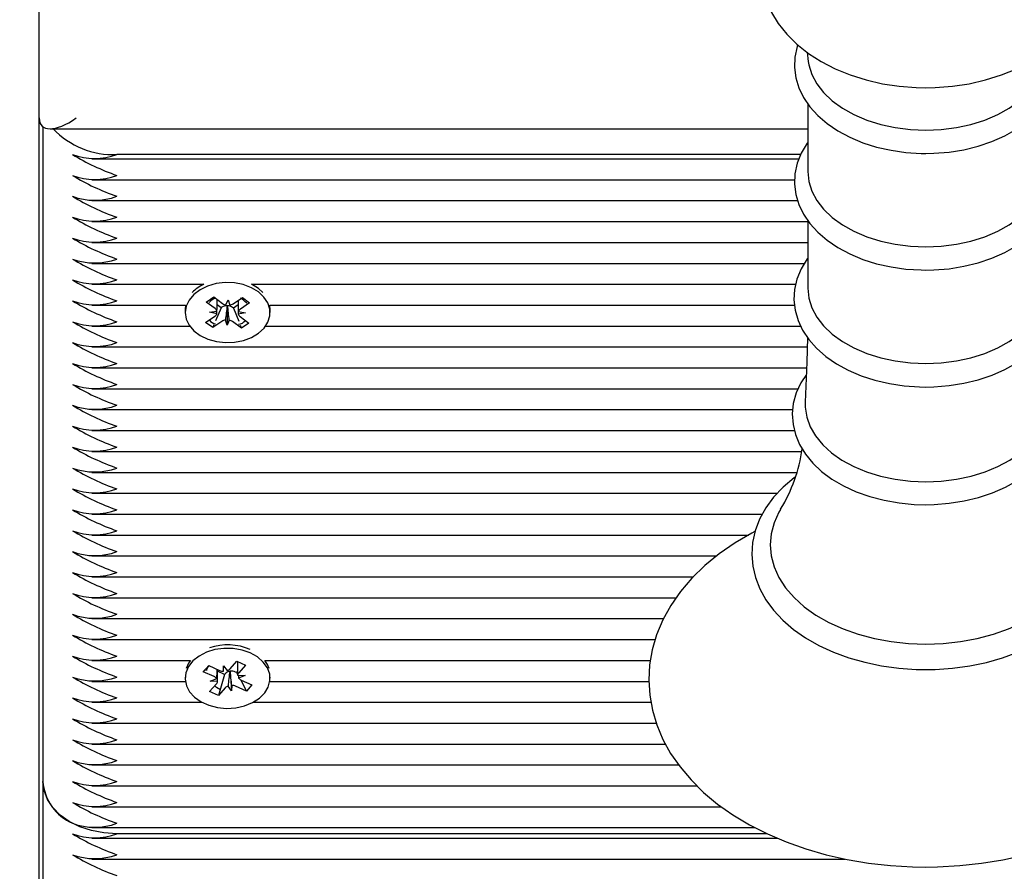
# Paper-space layout 'Основные габаритные размеры' of a CAD drawing. Units: millimetres. Extents: x 2.08 to 10.89, y 0.78 to 7.79.
# Drawn here: x 6.46 to 6.59, y 4.3 to 4.42 of the extents above; entities that cross this region are included whole.
import ezdxf

# ---------------------------------------------------------------- set-up
doc = ezdxf.new("R2010")
doc.units = ezdxf.units.MM
doc.header["$LTSCALE"] = 50
doc.header["$PDSIZE"] = -1
doc.linetypes.add('SLD-Сплошная', pattern=[0])
doc.layers.add('ПРИМЕЧАНИЯ', color=7, linetype='SLD-Сплошная')
doc.styles.add('SLDTEXTSTYLE1', font='isocpeui.ttf')
doc.dimstyles.new('SLDDIMSTYLE3', dxfattribs={"dimtxt": 0.15, "dimasz": 0.15, "dimexe": 0, "dimexo": 0.0625, "dimgap": 0.0375, "dimtad": 2, "dimrnd": 1e-09, "dimzin": 12, "dimdsep": 46, "dimtxsty": 'SLDTEXTSTYLE1', "dimsah": 1, "dimcen": 0.09, "dimadec": 0, "dimazin": 3, "dimtfac": 1, "dimtdec": 3, "dimtofl": 0, "dimtmove": 0, "dimatfit": 3, "dimfxl": 1, "dimfrac": 2, "dimtolj": 1, "dimtzin": 12, "dimarcsym": 0})

# ---------------------------------------------------------------- blocks, each defined once
blk = doc.blocks.new('_D_7')
at = {"layer": 'Defpoints', "color": 0, "transparency": 16777216}
for p in [(6.339987648400927, 7.790355777000851), (6.96648764840093, 1.976834228913727), (10.86137037192035, 1.976834228913728)]:
    blk.add_point(p, dxfattribs=at)
at = {"layer": 'ПРИМЕЧАНИЯ', "color": 0, "lineweight": -2, "transparency": 16777216}
for p, q in [((6.402487648400927, 7.790355777000851), (10.86137037192034, 7.790355777000852)), ((10.86137037192034, 7.640355777000852), (10.86137037192035, 2.126834228913728)), ((7.02898764840093, 1.976834228913727), (10.86137037192035, 1.976834228913728))]:
    blk.add_line(p, q, dxfattribs=at)
at = {"layer": 'ПРИМЕЧАНИЯ', "color": 0, "transparency": 16777216}
for points in [[(10.83637037192034, 7.640355777000852), (10.88637037192034, 7.640355777000852), (10.86137037192034, 7.790355777000852)], [(10.83637037192035, 2.126834228913728), (10.88637037192035, 2.126834228913728), (10.86137037192035, 1.976834228913728)]]:
    blk.add_solid(points, dxfattribs=at)
at = {"layer": 'ПРИМЕЧАНИЯ', "color": 0, "transparency": 16777216, "insert": (10.67387037192034, 4.883595002957287), "char_height": 0.15, "attachment_point": 2, "rotation": 90, "style": 'SLDTEXTSTYLE1'}
blk.add_mtext('\\A1;5.81', dxfattribs=at)
blk = doc.blocks.new('_D_8')
at = {"layer": 'Defpoints', "color": 0, "transparency": 16777216}
for p in [(9.216620434846174, 5.246205777000851), (2.075487648400926, 4.871705777000847), (9.216620434846174, 0.805814320338321)]:
    blk.add_point(p, dxfattribs=at)
at = {"layer": 'ПРИМЕЧАНИЯ', "color": 0, "lineweight": -2, "transparency": 16777216}
for p, q in [((9.216620434846174, 5.183705777000851), (9.216620434846174, 0.805814320338321)), ((2.075487648400926, 4.809205777000847), (2.075487648400925, 0.805814320338321)), ((2.225487648400925, 0.805814320338321), (9.066620434846174, 0.805814320338321))]:
    blk.add_line(p, q, dxfattribs=at)
at = {"layer": 'ПРИМЕЧАНИЯ', "color": 0, "transparency": 16777216}
for points in [[(2.225487648400925, 0.830814320338321), (2.225487648400925, 0.780814320338321), (2.075487648400925, 0.805814320338321)], [(9.066620434846174, 0.830814320338321), (9.066620434846174, 0.780814320338321), (9.216620434846174, 0.805814320338321)]]:
    blk.add_solid(points, dxfattribs=at)
at = {"layer": 'ПРИМЕЧАНИЯ', "color": 0, "transparency": 16777216, "insert": (5.64605404162355, 0.9952461385201392), "char_height": 0.15, "attachment_point": 2, "style": 'SLDTEXTSTYLE1'}
blk.add_mtext('\\A1;7.14', dxfattribs=at)
blk = doc.blocks.new('*D16')
at = {"layer": 'Defpoints', "color": 0, "transparency": 16777216}
for p in [(4.239987648400925, 5.525705777000846), (7.571620434846165, 5.247472495940031), (7.571620434846165, 1.361378772923437)]:
    blk.add_point(p, dxfattribs=at)
at = {"layer": 'ПРИМЕЧАНИЯ', "color": 0, "lineweight": -2, "transparency": 16777216}
for p, q in [((4.239987648400925, 5.463205777000846), (4.239987648400925, 1.361378772923437)), ((7.571620434846165, 5.184972495940031), (7.571620434846165, 1.361378772923437)), ((4.389987648400925, 1.361378772923437), (7.421620434846164, 1.361378772923437))]:
    blk.add_line(p, q, dxfattribs=at)
at = {"layer": 'ПРИМЕЧАНИЯ', "color": 0, "transparency": 16777216}
for points in [[(4.389987648400925, 1.386378772923437), (4.389987648400925, 1.336378772923438), (4.239987648400925, 1.361378772923437)], [(7.421620434846164, 1.386378772923437), (7.421620434846164, 1.336378772923438), (7.571620434846165, 1.361378772923437)]]:
    blk.add_solid(points, dxfattribs=at)
at = {"layer": 'ПРИМЕЧАНИЯ', "color": 0, "transparency": 16777216, "insert": (6.046616806130118, 1.473878772923437), "char_height": 0.15, "attachment_point": 5, "style": 'SLDTEXTSTYLE1'}
blk.add_mtext('\\A1;3.33', dxfattribs=at)
blk = doc.blocks.new('*D17')
at = {"layer": 'Defpoints', "color": 0, "transparency": 16777216}
for p in [(7.101518879956779, 5.696205777000849), (6.463952114494997, 3.476834228913727), (9.936734680072233, 3.476834228913728)]:
    blk.add_point(p, dxfattribs=at)
at = {"layer": 'ПРИМЕЧАНИЯ', "color": 0, "lineweight": -2, "transparency": 16777216}
for p, q in [((7.164018879956779, 5.696205777000849), (9.936734680072231, 5.696205777000849)), ((9.936734680072231, 5.546205777000848), (9.936734680072233, 3.626834228913728)), ((6.526452114494997, 3.476834228913727), (9.936734680072233, 3.476834228913728))]:
    blk.add_line(p, q, dxfattribs=at)
at = {"layer": 'ПРИМЕЧАНИЯ', "color": 0, "transparency": 16777216}
for points in [[(9.91173468007223, 5.546205777000848), (9.961734680072231, 5.546205777000848), (9.936734680072231, 5.696205777000849)], [(9.911734680072232, 3.626834228913728), (9.961734680072233, 3.626834228913728), (9.936734680072233, 3.476834228913728)]]:
    blk.add_solid(points, dxfattribs=at)
at = {"layer": 'ПРИМЕЧАНИЯ', "color": 0, "transparency": 16777216, "insert": (9.82423468007223, 4.586520002957284), "char_height": 0.15, "attachment_point": 5, "rotation": 90, "style": 'SLDTEXTSTYLE1'}
blk.add_mtext('\\A1;2.22', dxfattribs=at)

psp = doc.layouts.new('Основные габаритные размеры')

# ---------------------------------------------------------------- linework, layer by layer
at = {"color": 7, "linetype": 'SLD-Сплошная', "lineweight": 25}
for p, q in [((6.462487648400924, 4.405902423576755), (6.462487648400924, 4.658205777000848)), ((6.566407305524755, 4.414790099233922), (6.566572745626485, 4.413560074187476)), ((6.566514285147649, 4.407807167077193), (6.566514285147649, 4.398644269988329)), ((6.462487648400924, 3.958424199433462), (6.462487648400924, 4.405902423576755)), ((6.462987648400922, 4.404714873466608), (6.462987648400922, 4.316099862366071)), ((6.463952114494992, 4.404437957482688), (6.566514285147649, 4.404437957482688)), ((6.469630691566273, 4.400366889670831), (6.565314963559775, 4.400366889670831)), ((6.565548278890616, 4.400952676108457), (6.472987648400923, 4.400952676108457)), ((6.469630691566272, 4.397538462546084), (6.564735716108354, 4.397538462546084)), ((6.469630691566272, 4.394710035421339), (6.565141135847391, 4.394710035421339)), ((6.469630691566272, 4.391881608296591), (6.566514285147649, 4.391881608296592)), ((6.566514285147649, 4.392020474591575), (6.566514285147649, 4.382857577502711)), ((6.469630691566272, 4.389053181171846), (6.566514285147649, 4.389053181171846)), ((6.469630691566272, 4.3862247540471), (6.566064645328712, 4.3862247540471)), ((6.469630691566272, 4.383396326922353), (6.484776875620306, 4.383396326922353)), ((6.491198421181528, 4.383396326922353), (6.56487837580647, 4.383396326922353)), ((6.485102239144108, 4.380989761517102), (6.486116414162871, 4.381672201635838)), ((6.486116414162871, 4.381672201635838), (6.487305575036589, 4.380788594987939)), ((6.492763585211867, 4.382287557246789), (6.492153010085125, 4.382826266747536)), ((6.469630691566272, 4.380567899797608), (6.482289445778515, 4.380567899797608)), ((6.482289445778521, 4.380567899797608), (6.482237648400924, 4.380023387688444)), ((6.486291400017826, 4.380106154869204), (6.485102239144108, 4.380989761517102)), ((6.487108598768001, 4.380212305561093), (6.486565757574003, 4.38061566401189)), ((6.487758355406196, 4.380593013729644), (6.488048096032467, 4.3812882386463)), ((6.487949983178557, 4.38041257259218), (6.487924417497719, 4.380487410138553)), ((6.487949983178557, 4.38041257259218), (6.487927200769382, 4.377839297915051)), ((6.487980760786016, 4.380486422641638), (6.487949983178557, 4.38041257259218)), ((6.488048096032467, 4.3812882386463), (6.488288771542629, 4.380583717426319)), ((6.488754698870474, 4.380763197014939), (6.490004307375733, 4.38160406073267)), ((6.489406236584042, 4.380606959934455), (6.48877630316449, 4.380183076650322)), ((6.490969423447154, 4.380886930699591), (6.489719814941895, 4.380046066981859)), ((6.490004307375733, 4.38160406073267), (6.490969423447154, 4.380886930699591)), ((6.493685851023319, 4.380567899797608), (6.564715884986959, 4.380567899797608)), ((6.482237648400925, 4.380023387688444), (6.482237648400925, 4.379563768280671)), ((6.485005873354689, 4.378240605861759), (6.486255481859953, 4.379081469579487)), ((6.485548879021946, 4.379606511210846), (6.486545222486225, 4.379776694496148)), ((6.48653207552799, 4.379401633649225), (6.485548879021946, 4.379606511210846)), ((6.487108598768001, 4.380212305561093), (6.486356962395019, 4.378435753494206)), ((6.48722059793138, 4.380287669991237), (6.487108598768001, 4.380212305561093)), ((6.48877630316449, 4.380183076650322), (6.48866972176526, 4.380262272018236)), ((6.48877630316449, 4.380183076650322), (6.489491580439132, 4.378380814818442)), ((6.490426417779907, 4.379521025350504), (6.489430074315623, 4.379350842065205)), ((6.489443221273862, 4.379725902912125), (6.490426417779907, 4.379521025350504)), ((6.489683896784023, 4.379021381692142), (6.490873057657742, 4.378137775044245)), ((6.493737648400925, 4.379563768280671), (6.493737648400925, 4.380023387688444)), ((6.469630691566272, 4.377739472672861), (6.482848933476869, 4.377739472672861)), ((6.485970989426117, 4.377523475828681), (6.485005873354689, 4.378240605861759)), ((6.487220597931376, 4.37836433954641), (6.485970989426117, 4.377523475828681)), ((6.486132851541121, 4.377906049750457), (6.485970989426117, 4.377523475828681)), ((6.487927200769382, 4.377839297915051), (6.487686525259223, 4.378543819135032)), ((6.488216941395655, 4.378534522831709), (6.487927200769382, 4.377839297915051)), ((6.489858882638981, 4.377455334925511), (6.488669721765261, 4.37833894157341)), ((6.489692346701611, 4.377874950330889), (6.489858882638981, 4.377455334925511)), ((6.490873057657742, 4.378137775044245), (6.489858882638981, 4.377455334925511)), ((6.493126363324969, 4.377739472672861), (6.565544737684527, 4.377739472672861)), ((6.469630691566272, 4.374911045548115), (6.566432057989129, 4.374911045548115)), ((6.469630691566272, 4.372082618423369), (6.566364803899067, 4.372082618423369)), ((6.469630691566272, 4.369254191298623), (6.565201413462532, 4.369254191298623)), ((6.469630691566272, 4.366425764173877), (6.564469349325516, 4.366425764173877)), ((6.469630691566272, 4.36359733704913), (6.564712746988636, 4.36359733704913)), ((6.469630691566272, 4.360768909924384), (6.565703374564261, 4.360768909924384)), ((6.469630691566272, 4.357940482799638), (6.565017253272563, 4.357940482799638)), ((6.469630691566272, 4.355112055674891), (6.562394954414029, 4.355112055674891)), ((6.469630691566272, 4.352283628550146), (6.560360130950473, 4.352283628550146)), ((6.469630691566273, 4.349455201425399), (6.558482105859628, 4.349455201425399)), ((6.469630691566272, 4.346626774300653), (6.554182532091078, 4.346626774300653)), ((6.469630691566272, 4.343798347175907), (6.55102088495733, 4.343798347175907)), ((6.469630691566272, 4.340969920051161), (6.548703784591539, 4.340969920051161)), ((6.469630691566272, 4.338141492926415), (6.546986046612835, 4.338141492926415)), ((6.469630691566272, 4.335313065801668), (6.545858119938427, 4.335313065801668)), ((6.469630691566272, 4.332484638676923), (6.4829488700284, 4.332484638676923)), ((6.488318450083476, 4.331361707671729), (6.489240786539607, 4.332392464787081)), ((6.489240786539607, 4.332392464787081), (6.490423856086769, 4.331863150869552)), ((6.4893426955491, 4.33234686995525), (6.4893426955491, 4.330780610590273)), ((6.493026426773432, 4.332484638676923), (6.545203840575447, 4.332484638676923)), ((6.484697945556385, 4.330952396073243), (6.485446508477305, 4.331788952572658)), ((6.48497333187392, 4.331228308307051), (6.484697945556385, 4.330952396073243)), ((6.48550623593325, 4.331762230074589), (6.485312355510153, 4.331567979390289)), ((6.485446508477305, 4.331788952572658), (6.486904219169346, 4.33113676220999)), ((6.486632601252751, 4.3300234770849), (6.486632601252751, 4.331258286040814)), ((6.487574180098385, 4.330601825886373), (6.486632601252751, 4.331023095108153)), ((6.487410732575325, 4.331025052116758), (6.487452274165016, 4.331749241075633)), ((6.487452274165016, 4.331749241075633), (6.487928377016713, 4.331107387870217)), ((6.488321242772309, 4.330940971028634), (6.488270668895706, 4.33100915168475)), ((6.488325655514688, 4.331017897774425), (6.488321242772309, 4.330940971028634)), ((6.4893426955491, 4.331018239080795), (6.489201728454157, 4.330860701302496)), ((6.490423856086769, 4.331863150869552), (6.489501519630639, 4.330832393754198)), ((6.482237648400925, 4.330241997989804), (6.482237648400925, 4.330066293597613)), ((6.486155656248425, 4.330300205710577), (6.484697945556385, 4.330952396073243)), ((6.485607601252751, 4.329687726844935), (6.486515318760905, 4.330024382399913)), ((6.486631759100122, 4.329658352505163), (6.485607601252751, 4.329687726844935)), ((6.487574180098385, 4.330601825886373), (6.486734510262241, 4.327740122408154)), ((6.487656846718376, 4.330694209968333), (6.487574180098385, 4.330601825886373)), ((6.488321242772309, 4.330940971028634), (6.488523022636832, 4.328383346119601)), ((6.489201728454157, 4.330860701302496), (6.489071077632502, 4.330919155430069)), ((6.489201728454157, 4.330860701302496), (6.489343012404819, 4.330592724602607)), ((6.489343537701727, 4.330474234690072), (6.490367695549101, 4.3304448603503)), ((6.490367695549101, 4.3304448603503), (6.489459978040943, 4.330108204795323)), ((6.489715875943835, 4.329885505274256), (6.490528788324545, 4.328343634622575)), ((6.489819640553423, 4.329832381484654), (6.491277351245466, 4.329180191121988)), ((6.493737648400925, 4.330066293597613), (6.493737648400925, 4.330241997989804)), ((6.469630691566272, 4.329656211552177), (6.482266969644685, 4.329656211552177)), ((6.485551440715073, 4.328269436325682), (6.486473777171208, 4.329300193441031)), ((6.487656846718373, 4.328770879523504), (6.486734510262241, 4.327740122408154)), ((6.488523022636832, 4.328383346119601), (6.488046919785137, 4.329025199325018)), ((6.488564564226527, 4.32910753507848), (6.488523022636832, 4.328383346119601)), ((6.490528788324545, 4.328343634622575), (6.489071077632504, 4.328995824985243)), ((6.491277351245466, 4.329180191121988), (6.490528788324545, 4.328343634622575)), ((6.493708327157152, 4.329656211552177), (6.54499813849416, 4.329656211552177)), ((6.486734510262241, 4.327740122408154), (6.485551440715073, 4.328269436325682)), ((6.469630691566272, 4.32682778442743), (6.484511067219747, 4.32682778442743)), ((6.491464229582091, 4.32682778442743), (6.545285844937482, 4.32682778442743)), ((6.469630691566272, 4.323999357302684), (6.546002732568411, 4.323999357302684)), ((6.469630691566272, 4.321170930177938), (6.547251625689833, 4.321170930177938)), ((6.469630691566272, 4.318342503053191), (6.549034952950669, 4.318342503053191)), ((6.462987648400922, 4.316099862366073), (6.462987648400922, 4.224175980811823)), ((6.469630691566272, 4.315514075928446), (6.551516934938059, 4.315514075928446)), ((6.469630691566272, 4.312685648803699), (6.554827043963157, 4.312685648803699)), ((6.469630691566272, 4.309857221678953), (6.559382890632487, 4.309857221678953)), ((6.469630691566272, 4.308443008116583), (6.562383304269474, 4.308443008116583)), ((6.561014693393682, 4.30902879455421), (6.472987648400923, 4.309028794554208)), ((6.46963069156627, 4.305614580991836), (6.571572623155923, 4.305614580991836))]:
    psp.add_line(p, q, dxfattribs=at)
at = {"color": 7, "linetype": 'SLD-Сплошная', "lineweight": 25, "flags": 128}
for points in [[(6.570932476730899, 4.440400102863544), (6.570281867248983, 4.440136155660841), (6.568337566897584, 4.439134846053428), (6.566536479475303, 4.437972509302471), (6.564908025757623, 4.436658417272329), (6.5634810535419, 4.435207868621848), (6.562281536329302, 4.433643592063454), (6.561328189497822, 4.431993715459368), (6.560630182996811, 4.430287775386393), (6.560188170630784, 4.428553267430491), (6.559997172589199, 4.426814072302673), (6.560049426806291, 4.425090240048015), (6.560336278349385, 4.423399264857825), (6.560848501573183, 4.421757735494449), (6.561578866758428, 4.420175876754726), (6.562522453500234, 4.418662833779971), (6.563675647303971, 4.417228397291424), (6.565033855437975, 4.415884501107976), (6.566588491360998, 4.414645725499017), (6.568324674386099, 4.41352821458424), (6.570221159577294, 4.412547368055756), (6.572252550700949, 4.4117156675175), (6.574390757835655, 4.411042199828972), (6.576610272441425, 4.41053188513612), (6.578887420731899, 4.41018740864935), (6.581199557321753, 4.410010252775344), (6.582487648400925, 4.409984427929101)], [(6.582487648400925, 4.409984427929101), (6.583761891860498, 4.410009700020031), (6.58607572405308, 4.41018603111283), (6.588357481809743, 4.41053045368436), (6.5905854383626, 4.411042443953486), (6.592738584830224, 4.411721386801386), (6.594795386209176, 4.412566443505299), (6.596733045120515, 4.413576064726686), (6.59852604626353, 4.41474637546788), (6.600144943592015, 4.416067840082991), (6.601560930692965, 4.41752478015646), (6.60274830324834, 4.419094118464909), (6.603688804451322, 4.42074755316656), (6.604373747140664, 4.422455582469168), (6.604802839481411, 4.424190872268908), (6.604981266213163, 4.425929738482919), (6.60491686781962, 4.427652320166155), (6.60461835150366, 4.429341065334317), (6.604094888291731, 4.430979792884999), (6.603353585672725, 4.432558373132733), (6.602399262486582, 4.434067670304256), (6.601235517831832, 4.435497815962657), (6.599867073467013, 4.436836741981656), (6.598302794180393, 4.438069748515672), (6.596557904999798, 4.439180668145182), (6.594653929271358, 4.440154204910023), (6.594042331098694, 4.440401498480631)], [(6.565165887068088, 4.415779294763151), (6.565074900213121, 4.415550853428204), (6.564770236372418, 4.41413986648347), (6.564710396895178, 4.412727597235349), (6.564889166992052, 4.411332779529798), (6.565299066659688, 4.409972701587353), (6.565933653120336, 4.408659691576425), (6.566787937583104, 4.407405371457033), (6.567855422321641, 4.406223906875799), (6.569124982380578, 4.405131872016018), (6.570579633568209, 4.404146245434429), (6.572197610702986, 4.403282157986797), (6.573954249752199, 4.402551788718114), (6.57582328591513, 4.401964361889102), (6.57777909377589, 4.401526195326506), (6.579795742265862, 4.401241746418147), (6.581847054460686, 4.401113827578807), (6.582487648400925, 4.401106194431494)], [(6.582487648400925, 4.401106194431494), (6.58358461099792, 4.401128592138166), (6.5856300579257, 4.401291318848042), (6.587636099103709, 4.401610230713013), (6.589576360016082, 4.402082366760751), (6.591425965976313, 4.402703527208809), (6.5931607511863, 4.403468312099737), (6.594757154715794, 4.404370069153572), (6.596191893090503, 4.405400475028472), (6.597440935148811, 4.406547708169197), (6.598481778140506, 4.407796050153948), (6.599294727272376, 4.409124431451765), (6.59986600262798, 4.410507131504472), (6.600190066203337, 4.411917067274532), (6.600268921766503, 4.41332998213595), (6.600108637770773, 4.414726733205558), (6.599803220340901, 4.415788900105412)], [(6.566572745626485, 4.413560074187476), (6.566650939484608, 4.413101090450627), (6.567058564301891, 4.41179397290634), (6.567730185025858, 4.410531974984665), (6.568654310039713, 4.409336689819936), (6.569815127308256, 4.408228569072717), (6.571192774926179, 4.40722657299622), (6.572763680960787, 4.406347846021122), (6.574500966774288, 4.405607423409594), (6.576374906924748, 4.405017973997805), (6.578353437776638, 4.404589583428616), (6.580402706118528, 4.404329581583438), (6.582487648400925, 4.404242417165929)], [(6.582487648400925, 4.404242417165929), (6.584572590683324, 4.404329581583438), (6.586621859025215, 4.404589583428616), (6.588600389877104, 4.405017973997805), (6.590474330027564, 4.405607423409594), (6.592211615841065, 4.406347846021122), (6.593782521875672, 4.40722657299622), (6.595160169493597, 4.408228569072717), (6.596320986762139, 4.409336689819936), (6.597245111775996, 4.410531974984665), (6.597916732499962, 4.41179397290634), (6.598324357317242, 4.413101090450628), (6.598402551175367, 4.413560074187476)], [(6.566514285147649, 4.402597710009468), (6.566421236569263, 4.402483585836778), (6.565626858361432, 4.401149966136975), (6.565074900213121, 4.399764160942587), (6.564770236372418, 4.398353173997852), (6.564710396895178, 4.396940904749731), (6.564889166992052, 4.39554608704418), (6.565299066659688, 4.394186009101736), (6.565933653120336, 4.392872999090808), (6.566787937583104, 4.391618678971415), (6.567855422321641, 4.390437214390182), (6.569124982380578, 4.389345179530402), (6.570579633568209, 4.388359552948812), (6.572197610702986, 4.38749546550118), (6.573954249752199, 4.386765096232496), (6.57582328591513, 4.386177669403485), (6.57777909377589, 4.385739502840889), (6.579795742265862, 4.385455053932529), (6.581847054460686, 4.38532713509319), (6.582487648400925, 4.385319501945877)], [(6.582487648400925, 4.385319501945877), (6.58358461099792, 4.385341899652549), (6.585630057925698, 4.385504626362425), (6.587636099103709, 4.385823538227395), (6.589576360016082, 4.386295674275133), (6.591425965976313, 4.386916834723191), (6.5931607511863, 4.38768161961412), (6.594757154715793, 4.388583376667954), (6.596191893090503, 4.389613782542854), (6.597440935148811, 4.390761015683579), (6.598481778140506, 4.39200935766833), (6.599294727272376, 4.393337738966149), (6.59986600262798, 4.394720439018855), (6.600190066203337, 4.396130374788916), (6.600268921766503, 4.397543289650333), (6.600108637770773, 4.398940040719941), (6.599716627450515, 4.400303356450656), (6.599099505429814, 4.401620460365675), (6.598461011654202, 4.40258092579038)], [(6.566514285147651, 4.398644269988328), (6.56665093948461, 4.397314397965011), (6.567058564301891, 4.396007280420723), (6.567730185025858, 4.394745282499049), (6.568654310039713, 4.39354999733432), (6.569815127308256, 4.392441876587101), (6.571192774926179, 4.391439880510604), (6.572763680960787, 4.390561153535506), (6.574500966774288, 4.389820730923979), (6.576374906924748, 4.389231281512189), (6.578353437776638, 4.388802890942999), (6.580402706118529, 4.388542889097822), (6.582487648400925, 4.388455724680314)], [(6.582487648400925, 4.388455724680314), (6.584572590683324, 4.388542889097822), (6.586621859025215, 4.388802890942999), (6.588600389877104, 4.389231281512189), (6.590474330027564, 4.389820730923979), (6.592211615841065, 4.390561153535506), (6.593782521875672, 4.391439880510604), (6.595160169493597, 4.392441876587101), (6.596320986762139, 4.393549997334321), (6.597245111775996, 4.394745282499049), (6.597916732499962, 4.396007280420724), (6.598324357317242, 4.397314397965011), (6.598461011654202, 4.398644269988328)], [(6.566514285147649, 4.386921667408196), (6.566425483649296, 4.38681500676674), (6.56561193214043, 4.385484214100656), (6.565040010134416, 4.384099191395779), (6.564715238589169, 4.382686927156898), (6.564635642945217, 4.381271603022705), (6.564795200451854, 4.379872322426499), (6.565186543745255, 4.378506322947167), (6.565803079791105, 4.377186393199498), (6.566639804008751, 4.375924014183819), (6.567690485737854, 4.374733097125872), (6.568944499934372, 4.373630044796924), (6.57038539936585, 4.372631865348714), (6.571991823630907, 4.371753890792679), (6.573739448473487, 4.371008530548791), (6.575601998313671, 4.370405334229398), (6.577553939664088, 4.369950813879805), (6.579569423702375, 4.369649598834656), (6.581622345361591, 4.369504664523631), (6.582487648400925, 4.369490790308376)], [(6.582487648400925, 4.369490790308376), (6.583586722205704, 4.369513182041075), (6.585636266973472, 4.369675878803891), (6.587646475842821, 4.369994738937446), (6.58959101869971, 4.370466807542094), (6.591445061415982, 4.37108789221123), (6.593184478625841, 4.371852601799001), (6.594785753825898, 4.372754297047877), (6.596225670103345, 4.373784691477322), (6.597480255249272, 4.374932030644828), (6.598527053783005, 4.376180718022256), (6.59934635740426, 4.377509853694622), (6.599924273019821, 4.378893878226767), (6.600255073768632, 4.380305784121406), (6.600340585481263, 4.381721282454221), (6.600186780588972, 4.383121142552937), (6.599801004510206, 4.384488130391812), (6.599189901747547, 4.385809314211669), (6.598461011654202, 4.386917392144433)], [(6.492153010085127, 4.382366647339762), (6.491203511455335, 4.382934281951856), (6.490103642643293, 4.383344315090742), (6.488904832292238, 4.383577574062564), (6.4876631354418, 4.383623151937051), (6.486436612456662, 4.383478917543445), (6.485282614188424, 4.383151615121688), (6.484255100313534, 4.382656548969251), (6.48340211623878, 4.382016867829194), (6.482763546551476, 4.381262482480674), (6.482369250060479, 4.380428667144145), (6.482237663631481, 4.379554410098027), (6.482374940099652, 4.378680590630129), (6.482774660569915, 4.377848067567588), (6.483418134557335, 4.377095768763526), (6.484275273933432, 4.376458870873903), (6.485305999813622, 4.375967154536174), (6.486462116601315, 4.375643611859789), (6.487689565560451, 4.375503371340702), (6.48893095254191, 4.375552990469722), (6.490128231670147, 4.375790149111523), (6.491225419503801, 4.376203757991596), (6.492171212759209, 4.376774477218403), (6.492921387194922, 4.377475620595208), (6.493440865488084, 4.378274403436975), (6.493705357411067, 4.379133475545808), (6.493702495615511, 4.380012667664687), (6.493432413915799, 4.380870869747285), (6.492907741032034, 4.381667953218042), (6.492153010085127, 4.382366647339762)], [(6.492153010085125, 4.382826266747536), (6.491203511455332, 4.383393901359629), (6.491198421181535, 4.383396326922353)], [(6.566514285147651, 4.38285757750271), (6.566650939484608, 4.381527705479393), (6.567058564301891, 4.380220587935106), (6.567730185025857, 4.378958590013432), (6.568654310039712, 4.377763304848703), (6.569815127308254, 4.376655184101483), (6.571192774926179, 4.375653188024986), (6.572763680960786, 4.374774461049888), (6.574500966774288, 4.374034038438361), (6.576374906924748, 4.373444589026572), (6.578353437776638, 4.373016198457383), (6.580402706118528, 4.372756196612205), (6.582487648400925, 4.372669032194695)], [(6.582487648400925, 4.372669032194695), (6.584572590683322, 4.372756196612205), (6.586621859025215, 4.373016198457383), (6.588600389877103, 4.373444589026572), (6.590474330027563, 4.374034038438361), (6.592211615841065, 4.374774461049888), (6.593782521875672, 4.375653188024986), (6.595160169493597, 4.376655184101483), (6.596320986762139, 4.377763304848703), (6.597245111775994, 4.378958590013432), (6.597916732499962, 4.380220587935106), (6.598324357317242, 4.381527705479393), (6.598461011654202, 4.38285757750271)], [(6.493737648400924, 4.380023387688444), (6.493702495615509, 4.38047228707246), (6.493685851023326, 4.380567899797608)], [(6.566451639463711, 4.376207900998786), (6.566401022895872, 4.372855631912942), (6.566147321912489, 4.36744095177905)], [(6.566323505520121, 4.371201196881132), (6.565574762908247, 4.370067869938641), (6.56494085128765, 4.368686321495863), (6.564553326266474, 4.367271087181905), (6.56441186321909, 4.36584710141419), (6.564511189263605, 4.364434609522511), (6.564844330091823, 4.363050739739389), (6.565404299918348, 4.361709825818498), (6.566185934074976, 4.360423030142509), (6.567183672493082, 4.359203498613853), (6.568388342855451, 4.358067025553197), (6.569785179741661, 4.357030595840058), (6.571354165394904, 4.356110087858485), (6.573071857494075, 4.355318696901205), (6.574912519154533, 4.354666779625351), (6.576850652186788, 4.354161603769384), (6.578860670063536, 4.353808340665021), (6.580916700433891, 4.353610474067588), (6.582487648400925, 4.353565263312851)], [(6.582487648400925, 4.353565263312851), (6.583593307421637, 4.353587636672606), (6.585655631394609, 4.353750241324514), (6.587678835899556, 4.354068942498166), (6.589636728445289, 4.354540804334832), (6.591504600537935, 4.355161657685991), (6.593258451694616, 4.355926139204359), (6.594874901884225, 4.356827650136444), (6.596330936949949, 4.3578580154173), (6.597602765983149, 4.359005683530996), (6.598668081756963, 4.360255426529832), (6.599507144226171, 4.361586862317771), (6.600105725765812, 4.36297493348428), (6.600457524371316, 4.364392881540529), (6.600563809705962, 4.365816333343276), (6.6004302425226, 4.367225791994144), (6.600063953423339, 4.368604137168152), (6.599471667223201, 4.36993794767328), (6.598658419590346, 4.371215905071645), (6.598657830709838, 4.371216597169549)], [(6.56617082802373, 4.367437571922099), (6.566169422371142, 4.366743134549955), (6.566370312100404, 4.365414863576406), (6.566835848046133, 4.36411388344712), (6.567558386120971, 4.362861556219852), (6.568526062269704, 4.361678445073052), (6.569722987276723, 4.360583976659038), (6.571129507666503, 4.359596122118915), (6.572722528413129, 4.358731101996917), (6.574475892159983, 4.358003119899535), (6.576360808722817, 4.35742412927268), (6.578346327823779, 4.357003637126439), (6.580399847294125, 4.356748547930228), (6.582487648400925, 4.356663050241597)], [(6.582487648400925, 4.356663050241597), (6.584575449507725, 4.356748547930228), (6.586628968978071, 4.357003637126439), (6.588614488079035, 4.35742412927268), (6.590499404641868, 4.358003119899535), (6.592252768388724, 4.358731101996917), (6.59384578913535, 4.359596122118915), (6.595252309525129, 4.360583976659039), (6.596449234532146, 4.361678445073052), (6.59741691068088, 4.362861556219853), (6.598139448755718, 4.36411388344712), (6.598604984701447, 4.365414863576406), (6.598805874430709, 4.366743134549955), (6.598804627454473, 4.367434639294373)], [(6.564794590437863, 4.357298872490696), (6.564650058240547, 4.357198936926346), (6.563167935872693, 4.355935001397526), (6.561885351797871, 4.354569513174668), (6.560819151190674, 4.353117865347572), (6.559983244017184, 4.351598663224695), (6.559387005689516, 4.350032824581806), (6.559034400511685, 4.348441566171511), (6.558924644020257, 4.346844176894161), (6.559054168477586, 4.345256808975831), (6.559418220514089, 4.343694411577973), (6.56001181780751, 4.342169701097822), (6.560830650725505, 4.340693723308158), (6.561869667080292, 4.339278847203982), (6.563121189885143, 4.337939127280591), (6.564573689983241, 4.33668946514532), (6.566211776976286, 4.335544236165593), (6.568017101248626, 4.334516187459676), (6.56996945007184, 4.333615974994404), (6.572047012445459, 4.332852382011314), (6.574228121819004, 4.332232031604452), (6.576490651230911, 4.331760082306195), (6.578812057902862, 4.331440369441252), (6.581169475072091, 4.331275461443672), (6.582487648400925, 4.331251274236308)], [(6.582487648400925, 4.331251274236308), (6.583745895813782, 4.331273310692132), (6.58610338948539, 4.331434223979226), (6.588426223124736, 4.331750048219556), (6.590691058574646, 4.332218295299358), (6.592875781836343, 4.332835378987716), (6.594958889173648, 4.333596644345886), (6.596919544445011, 4.334496400171456), (6.598737568719912, 4.33552788397861), (6.600393356785901, 4.336683075318325), (6.601867206164086, 4.337951687503473), (6.603140746939815, 4.339321252251996), (6.604197228861418, 4.340776234894387), (6.60502290658037, 4.342297902075082), (6.605608630257251, 4.343865275348024), (6.605950667192396, 4.345457178735032), (6.606049968992118, 4.347054445015758), (6.605910172600499, 4.348641061007265), (6.605536076006072, 4.350202050240237), (6.604932628683263, 4.351724883059938), (6.604104135676217, 4.353198481943495), (6.603055724955715, 4.354610402568296), (6.601795223104351, 4.355946529428431), (6.600334335207042, 4.357191954694064), (6.600170914125846, 4.357305196317796)], [(6.562822267929038, 4.352930571085476), (6.562612870665401, 4.352565872116668), (6.561959183769134, 4.351118601265086), (6.561563654226505, 4.349633746787042), (6.561431256051003, 4.348129981589128), (6.561563654226505, 4.346626216391216), (6.561959183769134, 4.345141361913171), (6.562612870665402, 4.34369409106159), (6.563516494423308, 4.342302604107156), (6.564658691449801, 4.34098439980568), (6.566025097954557, 4.339756055341095), (6.567598530582972, 4.338633017857743), (6.569359202506813, 4.337629410203581), (6.571284972255074, 4.336757853327165), (6.573351622155815, 4.336029307561907), (6.575533162887434, 4.335452934793515), (6.577802160309471, 4.335035983243972), (6.580130080462841, 4.334783696320934), (6.582487648400925, 4.334699246678839)], [(6.582487648400925, 4.334699246678839), (6.584845216339011, 4.334783696320934), (6.587173136492382, 4.335035983243972), (6.589442133914418, 4.335452934793515), (6.591623674646037, 4.336029307561907), (6.593690324546778, 4.336757853327166), (6.595616094295038, 4.337629410203581), (6.597376766218881, 4.338633017857743), (6.598950198847295, 4.339756055341095), (6.600316605352051, 4.34098439980568), (6.601458802378544, 4.342302604107156), (6.60236242613645, 4.34369409106159), (6.603016113032717, 4.345141361913171), (6.603411642575346, 4.346626216391216), (6.603544040750848, 4.348129981589128), (6.603411642575346, 4.349633746787042), (6.603016113032717, 4.351118601265086), (6.60236242613645, 4.352565872116668), (6.60215259886291, 4.352931287691916)], [(6.559365522068991, 4.349935871973078), (6.558951726377329, 4.349730690644227), (6.556662880583692, 4.348388005825447), (6.5545362448813, 4.346916094051755), (6.552588657096845, 4.345323062562298), (6.550836216153274, 4.343618750052173), (6.549294136207457, 4.341815343988198), (6.547975863836625, 4.339927487687333), (6.546892037063029, 4.337971865080592), (6.546049669808725, 4.335966224511374), (6.545451957565267, 4.333928107977518), (6.545098832278925, 4.331873732295835), (6.544988035893493, 4.329817364745797), (6.545116304335681, 4.327771270895501), (6.545479933132399, 4.325747691614435), (6.546075097451975, 4.32375735625948), (6.54689868701504, 4.321809078898122), (6.547947860268182, 4.319912067840499), (6.549219141963255, 4.318076567505081), (6.550707342968599, 4.316314048627609), (6.552404688864716, 4.314636869963351), (6.554300478770552, 4.313057542890824), (6.556381348300413, 4.311587899463762), (6.558631933545015, 4.310238464581326), (6.561035617150404, 4.309018172064759), (6.563574762428881, 4.307934519336543), (6.566231604177694, 4.306993453714105), (6.568988666083392, 4.306199602892144), (6.571828349642431, 4.305556683127864), (6.574732931147877, 4.30506760923428), (6.577684564827342, 4.304734557167317), (6.580665304998691, 4.304558995688879), (6.582487648400925, 4.304529599379152), (6.584085127077634, 4.304552185459879), (6.587067025231192, 4.304715836788558), (6.590021801905685, 4.30503711406804), (6.592931128214917, 4.305514633665079), (6.595777481060797, 4.306146405147609), (6.598543604223059, 4.306929840007052), (6.601212523864366, 4.307861768190372), (6.603767530976373, 4.308938430919554), (6.606192127522563, 4.310155426314926), (6.608469944634302, 4.311507575859665), (6.610584331245343, 4.312988423173572), (6.612518504131448, 4.314589757482559), (6.614256405166579, 4.316301583561618), (6.615782913727794, 4.318111536930282), (6.61708474949132, 4.320004807598633), (6.618151511743922, 4.321964597483866), (6.61897646197659, 4.323973129991321), (6.619556664462401, 4.326012925160534), (6.619892383059652, 4.328067891721505), (6.619985985790968, 4.330123910003499), (6.619840768073989, 4.332168846386746), (6.619460477494107, 4.334190348177445), (6.61884889521029, 4.336177970638438), (6.618009091095847, 4.338122899794453), (6.616943917948845, 4.340015870237603), (6.61565693782449, 4.341846549976428), (6.614153500533614, 4.343603387616151), (6.612441585754617, 4.345273986001615), (6.610532099852265, 4.346845855642496), (6.608438574905519, 4.348307240826263), (6.606176488286356, 4.349647725080038), (6.605599575820098, 4.349937085181833)], [(6.491062103254702, 4.333502150648778), (6.489945675178167, 4.333889161051476), (6.488737691945717, 4.334097418420843), (6.487494637510727, 4.334117184873749), (6.486274635717019, 4.333947536152825), (6.485134732492535, 4.333596404843711), (6.484128228445138, 4.333080209456167), (6.483302186585438, 4.332423086712803), (6.482695231712713, 4.33165576294276), (6.482335744362228, 4.330814117352706), (6.482240533762954, 4.329937504355011), (6.482414051856693, 4.329066913399161), (6.482848185130232, 4.328243052350659), (6.483522633994204, 4.327504444036478), (6.484405861969329, 4.326885624960484), (6.485456570297125, 4.326415530414902), (6.486625629023965, 4.326116141498213), (6.487858374263094, 4.326001457303414), (6.489097164217231, 4.326076840335989), (6.490284074444935, 4.326338765769119), (6.491363606343116, 4.32677498626066), (6.492285282200028, 4.327365104625252), (6.49300600547697, 4.328081527584035), (6.49349207595454, 4.328890755995704), (6.493720765517436, 4.329754951239122), (6.493681380895865, 4.330633704505192), (6.493375763670958, 4.331485926267854), (6.492818204164487, 4.332271767584666), (6.492034773239287, 4.33295448338905), (6.491062103254702, 4.333502150648778)], [(6.482948870028407, 4.332484638676923), (6.482695231712709, 4.332115382350533), (6.482364691028701, 4.331375869001358)], [(6.493610605773145, 4.331375869001358), (6.493375763670957, 4.331945545675628), (6.493026426773439, 4.332484638676922)], [(6.485155116031255, 4.331106893281994), (6.485197484420427, 4.331255584034077), (6.485312355510153, 4.331567979390289)], [(6.487025061133239, 4.328506827315098), (6.486489298855864, 4.328809144325314), (6.48625747123454, 4.329058460739445)], [(6.472987648400923, 4.309028794554208), (6.471251166624254, 4.309136219962874), (6.469567446967667, 4.309455232122187), (6.467987648400923, 4.309976138009116), (6.466559772304057, 4.310683110161877), (6.465327203969734, 4.311554667589354), (6.464327394363078, 4.312564328460141), (6.463590722193064, 4.313681414739594), (6.463139570870801, 4.314871984326384), (6.462987648400922, 4.316099862366073)]]:
    psp.add_lwpolyline(points, dxfattribs=at)
at = {"color": 7, "linetype": 'SLD-Сплошная', "lineweight": 25}
for centre, radius, start, end in [((6.472510125691599, 4.412171294169501), 0.01122877638647659, 223.5278421761604, 272.4373349777784), ((6.469987648400924, 4.409107303441231), 0.008688955457154637, 249.8019720507377, 290.1980279492584), ((6.483887027987508, 4.429023499225951), 0.0327652276186982, 238.9509445781118, 250.5702517805119), ((6.469987648400924, 4.406278876306522), 0.00868895544780543, 249.8019720280576, 290.1980279719385), ((6.48388702798518, 4.426195072096296), 0.03276522761329245, 238.950944577174, 250.5702517814958), ((6.469987648400924, 4.403450449181276), 0.008688955447335302, 249.8019720269171, 290.1980279730791), ((6.483887027987424, 4.42336664497628), 0.03276522761850095, 238.9509445780764, 250.5702517805468), ((6.469987648400924, 4.400622022056538), 0.008688955447343638, 249.8019720269373, 290.1980279730588), ((6.483887027987461, 4.420538217851622), 0.03276522761859629, 238.9509445781006, 250.5702517805364), ((6.469987648400926, 4.397793594932279), 0.008688955447800208, 249.8019720280324, 290.1980279719397), ((6.483887027987468, 4.417709790726877), 0.03276522761860026, 238.9509445780922, 250.5702517805271), ((6.469987648400924, 4.394965167807522), 0.00868895544779012, 249.8019720280191, 290.198027971975), ((6.483887027987468, 4.414881363602132), 0.03276522761860102, 238.950944578093, 250.5702517805276), ((6.469987648400924, 4.39213674068279), 0.008688955447803542, 249.8019720280405, 290.1980279719426), ((6.483887027986254, 4.412052936474832), 0.03276522761578851, 238.9509445776048, 250.5702517810425), ((6.486958666614215, 4.37865736695726), 0.005217082852690881, 114.7210819881005, 135.9067962766622), ((6.469987648400924, 4.389308313558028), 0.00868895544778876, 249.8019720280171, 290.198027971979), ((6.483887027987421, 4.409224509352543), 0.03276522761849502, 238.9509445780756, 250.570251780548), ((6.488086723235495, 4.378270878784694), 0.003717822990870908, 117.5947179719956, 134.4680324766635), ((6.487906666989128, 4.379210071043858), 0.001277462423474855, 89.2038419778713, 122.4834625457794), ((6.487979694395307, 4.381727319731566), 0.001155699378773153, 234.3170220492161, 258.9585251179247), ((6.487957859880254, 4.379245144822819), 0.001241489055521988, 55.01278718825374, 88.94304370638685), ((6.4881004073, 4.381767220512347), 0.001198399199991053, 279.0432441035056, 303.0910639691341), ((6.487863718785149, 4.378158075469809), 0.003821235133341048, 44.94317954047817, 60.93955827115536), ((6.485859356234855, 4.379703245733776), 0.0007372388330134431, 302.5006900852654, 335.8510353267453), ((6.485887570347529, 4.379532531906861), 0.0007015138669618746, 20.36815062986584, 54.85451428535443), ((6.490087726454355, 4.379595004654507), 0.0007015138670000531, 200.3681506300128, 234.8545142840859), ((6.490115940566997, 4.379424290827568), 0.0007372388330160783, 122.5006900854232, 155.8510353263036), ((6.469987648400924, 4.386479886433304), 0.008688955447810431, 249.8019720280697, 290.1980279719264), ((6.483887027986331, 4.406396082225503), 0.03276522761596786, 238.9509445776413, 250.5702517810116), ((6.486564552013435, 4.379253862764638), 0.001243682883629128, 212.576595509462, 260.926571001531), ((6.487874889501843, 4.377360316049029), 0.001198399199965335, 99.04324410331424, 123.0910639695798), ((6.487995602406493, 4.377400216829696), 0.001155699378871984, 54.31702204970382, 78.95852511627747), ((6.489313201589228, 4.379333483848209), 0.001360614253594478, 277.1265686520873, 322.1466635395046), ((6.469987648400926, 4.383651459308049), 0.008688955447331748, 249.801972026896, 290.1980279730761), ((6.483887027987356, 4.403567655102914), 0.03276522761834333, 238.9509445780499, 250.5702517805763), ((6.469987648400924, 4.380823032183796), 0.008688955447794593, 249.8019720280313, 290.1980279719648), ((6.483887027987419, 4.400739227978309), 0.03276522761849749, 238.9509445780836, 250.5702517805545), ((6.469987648400924, 4.377994605059061), 0.00868895544780543, 249.8019720280576, 290.1980279719385), ((6.483887027986313, 4.397910800851222), 0.03276522761592207, 238.9509445776294, 250.5702517810161), ((6.469987648400921, 4.375166177934304), 0.008688955447795207, 249.8019720280497, 290.1980279719814), ((6.483887027987461, 4.395082373728905), 0.03276522761859553, 238.9509445780999, 250.5702517805358), ((6.469987648400924, 4.372337750809558), 0.008688955447795427, 249.8019720280332, 290.1980279719629), ((6.483887027987485, 4.392253946604209), 0.03276522761865127, 238.9509445781095, 250.5702517805257), ((6.469987648400924, 4.369509323684335), 0.008688955447348639, 249.8019720269494, 290.1980279730467), ((6.483887027987103, 4.389425519478665), 0.03276522761776975, 238.9509445779629, 250.5702517806935), ((6.544799682123383, 4.364022127270914), 0.02115940677595421, 328.4894517597514, 352.129381532428), ((6.469987648400924, 4.366680896560218), 0.008688955447937966, 249.8019720283791, 290.1980279716225), ((6.483887027987083, 4.38659709235387), 0.03276522761771795, 238.9509445779481, 250.5702517806978), ((6.469987648400921, 4.363852469435), 0.008688955447496266, 249.8019720273238, 290.1980279727128), ((6.483887027986021, 4.383768665226868), 0.03276522761523795, 238.9509445775056, 250.5702517811378), ((6.469987648400926, 4.361024042311224), 0.00868895544840704, 249.8019720295045, 290.1980279704731), ((6.483887027987083, 4.380940238104379), 0.03276522761771879, 238.9509445779489, 250.5702517806983), ((6.469987648400924, 4.3581956151855), 0.008688955447488676, 249.8019720272891, 290.1980279727125), ((6.483887027986338, 4.378111810978043), 0.03276522761597295, 238.9509445776322, 250.5702517810015), ((6.469987648400926, 4.355367188061079), 0.00868895544779354, 249.8019720280162, 290.1980279719559), ((6.483887027987421, 4.37528338385559), 0.03276522761849502, 238.9509445780756, 250.570251780548), ((6.469987648400926, 4.352538760936821), 0.008688955448251998, 249.8019720291284, 290.1980279708437), ((6.483887027987379, 4.372454956730753), 0.03276522761839541, 238.9509445780577, 250.5702517805656), ((6.469987648400924, 4.349710333811594), 0.008688955447800956, 249.8019720280454, 290.1980279719487), ((6.483887027987468, 4.369626529606193), 0.03276522761860102, 238.950944578093, 250.5702517805276), ((6.469987648400924, 4.346881906686852), 0.00868895544780543, 249.8019720280576, 290.1980279719385), ((6.483887027988676, 4.366798102484022), 0.03276522762143169, 238.9509445786072, 250.570251780034), ((6.469987648400924, 4.344053479562106), 0.00868895544780543, 249.8019720280576, 290.1980279719385), ((6.483887027986333, 4.363969675354315), 0.03276522761597294, 238.9509445776413, 250.5702517810098), ((6.487979970308764, 4.326793901621824), 0.007802427916617507, 66.73263573919856, 108.2397845753654), ((6.469987648400924, 4.341225052437351), 0.00868895544779626, 249.8019720280353, 290.1980279719609), ((6.48388702798589, 4.361141248228624), 0.03276522761493484, 238.9509445774529, 250.5702517811929), ((6.487440986993853, 4.332366396948931), 0.001341685987344554, 246.417468171099, 268.7078962975611), ((6.488429329400319, 4.329944280649962), 0.001076625968688651, 98.47444451437568, 135.8487308484593), ((6.487606070961379, 4.332028042453447), 0.0009754414666846542, 289.2943124432791, 316.9127726351622), ((6.48852339933601, 4.329647670290411), 0.001384422614961848, 66.69656822816563, 98.21192121677878), ((6.469987648400926, 4.338396625312748), 0.008688955447930243, 249.8019720283478, 290.1980279716298), ((6.483887027985018, 4.358312821102023), 0.0327652276128953, 238.9509445770862, 250.5702517815505), ((6.485804743597641, 4.329470225329712), 0.0009011143773690164, 37.94964060843717, 67.08153744686363), ((6.486043996355878, 4.329703689315438), 0.0005895086682046516, 316.8067431700143, 355.5892500357571), ((6.489931300445938, 4.330428897879812), 0.0005895086681689192, 136.8067431694521, 175.5892500368811), ((6.490170553204244, 4.330662361865561), 0.0009011143774216464, 217.9496406087704, 247.0815374457654), ((6.488369225840455, 4.328104544741817), 0.0009754414666525463, 109.2943124429436, 136.912772635851), ((6.488534309807942, 4.327766190246115), 0.001341685987537633, 66.41746817212956, 88.70789629531822), ((6.469987648400921, 4.33556819818689), 0.008688955446887461, 249.8019720258477, 290.1980279741834), ((6.483887027984761, 4.355484393976744), 0.03276522761230712, 238.9509445769908, 250.5702517816653), ((6.469987648400921, 4.332739771062783), 0.008688955447487096, 249.8019720273036, 290.1980279727351), ((6.483887027987505, 4.352655966857813), 0.03276522761870472, 238.9509445781259, 250.5702517805225), ((6.469987648400924, 4.329911343938371), 0.008688955447801261, 249.8019720280475, 290.1980279719487), ((6.483887027987126, 4.349827539732259), 0.03276522761781672, 238.9509445779652, 250.5702517806797), ((6.469987648400924, 4.327082916813785), 0.008688955447951303, 249.8019720284114, 290.1980279715902), ((6.483887027986313, 4.346999112605791), 0.03276522761592207, 238.9509445776294, 250.5702517810161), ((6.469669934445636, 4.316582311454997), 0.006699679388357464, 184.12948755207, 246.3992918134504), ((6.469987648400921, 4.324254489688876), 0.008688955447798541, 249.8019720280579, 290.1980279719733), ((6.483887027987505, 4.344170685483575), 0.03276522761870472, 238.9509445781259, 250.5702517805225), ((6.469987648400921, 4.321426062563649), 0.008688955447347586, 249.8019720269639, 290.1980279730673), ((6.483887027984743, 4.341342258352975), 0.0327652276122648, 238.9509445769844, 250.5702517816738), ((6.469987648400921, 4.318597635439542), 0.008688955447948055, 249.8019720284198, 290.1980279716168), ((6.469987648400926, 4.317183421887468), 0.008688955457611208, 249.8019720518329, 290.1980279481392), ((6.483887027987485, 4.33709961767166), 0.03276522761864974, 238.950944578108, 250.5702517805247), ((6.469987648400923, 4.314354994752272), 0.008688955447803763, 249.801972028059, 290.1980279719481), ((6.483887027987464, 4.334271190546873), 0.03276522761860385, 238.950944578103, 250.5702517805361)]:
    psp.add_arc(centre, radius, start, end, dxfattribs=at)
for centre, major_axis, ratio, start_param, end_param in [((6.467487648400924, 4.409437957482688), (0.004619397662557034, 0.004619397662556147), 0.4142135623730135, 2.748893571891323, 4.319689898686113), ((6.485548879021946, 4.379606511210846), (0.000267538988548921, 0.007581632813896454), 0.1305086269308194, 4.739442740305151, 4.946675780027102), ((6.487927200769382, 4.377839297915051), (0.0009742969115462684, 0.0084837320597968), 0.03752916578205077, 1.257664552614094, 1.491967503580665), ((6.487927200769382, 4.377839297915051), (-0.0009580315047728047, 0.008517523337285835), 0.04278452798664319, 4.789289564497627, 5.023592515463489), ((6.490426417779907, 4.379521025350504), (-0.0002245518468582119, 0.008990421570106653), 0.1112406933495368, 1.380312123542103, 1.586948356303156), ((6.490426417779907, 4.379521025350504), (-0.0003214562502158459, 0.007591752368909077), 0.1282034298977009, 1.34220875583848, 1.538378145130329), ((6.485548879021946, 4.379606511210846), (0.00027051752765761, 0.008981836679740063), 0.1100730676783728, 4.692892119405975, 4.734616241051971), ((6.485607601252751, 4.329687726844935), (0.0005225479170301028, 0.007649645169225393), 0.115273130418967, 4.764285291517531, 4.930096128370193), ((6.485607601252751, 4.329687726844935), (3.870221385415818e-05, 0.009008559954839512), 0.1136995347144398, 4.709616732090964, 4.888608397378579), ((6.487452274165016, 4.331749241075633), (0.001023903565215534, 0.008286652654344806), 0.005719697047402074, 4.625591887176265, 4.706384971676759), ((6.488523022636832, 4.328383346119601), (0.000873246155813412, 0.00864467047717099), 0.06208657060619776, 1.268449648031901, 1.502752598999068), ((6.488523022636832, 4.328383346119601), (-0.00101693168155137, 0.008345165551298273), 0.01538073758659787, 4.797403300272855, 5.031706251239732), ((6.490367695549101, 4.3304448603503), (-4.63711805620548e-05, 0.007560189678007312), 0.135439795318865, 1.525540704428931, 1.566080187806082), ((6.490367695549101, 4.3304448603503), (-0.0004463224825981271, 0.008932404713243969), 0.103300838896513, 1.57072421848363, 1.60333244133338)]:
    psp.add_ellipse(centre, major_axis=major_axis, ratio=ratio, start_param=start_param, end_param=end_param, dxfattribs=at)

# ---------------------------------------------------------------- dimensions: what is measured, and where the dimension line sits
at = {"layer": 'ПРИМЕЧАНИЯ', "color": 252, "true_color": 0x939598}
dim = psp.add_linear_dim(base=(10.86137037192035, 1.976834228913728), p1=(6.339987648400923, 7.790355777000848), p2=(6.966487648400927, 1.976834228913726), angle=90.0000000000002, dimstyle='SLDDIMSTYLE3', override={"dimtad": 3}, dxfattribs=at)
dim.commit()
dim.dimension.update_dxf_attribs({"geometry": '_D_7', "text_midpoint": (10.86137037192034, 4.883595002957287), "dimtype": 160})
at = {"layer": 'ПРИМЕЧАНИЯ'}
dim = psp.add_linear_dim(base=(9.936734680072233, 3.476834228913728), p1=(7.101518879956775, 5.696205777000847), p2=(6.463952114494994, 3.476834228913725), angle=90, dimstyle='SLDDIMSTYLE3', override={"dimtad": 3}, dxfattribs=at)
dim.commit()
dim.dimension.update_dxf_attribs({"geometry": '*D17', "text_midpoint": (9.82423468007223, 4.586520002957284)})
dim = psp.add_linear_dim(base=(7.571620434846165, 1.361378772923437), p1=(4.239987648400925, 5.525705777000846), p2=(7.571620434846165, 5.247472495940031), dimstyle='SLDDIMSTYLE3', override={"dimtad": 3}, dxfattribs=at)
dim.commit()
dim.dimension.update_dxf_attribs({"geometry": '*D16', "text_midpoint": (6.046616806130118, 1.361378772923437), "dimtype": 160})
at = {"layer": 'ПРИМЕЧАНИЯ', "color": 252, "true_color": 0x939598}
dim = psp.add_linear_dim(base=(9.216620434846174, 0.805814320338321), p1=(2.075487648400926, 4.871705777000847), p2=(9.216620434846174, 5.246205777000851), dimstyle='SLDDIMSTYLE3', override={"dimtad": 3}, dxfattribs=at)
dim.commit()
dim.dimension.update_dxf_attribs({"geometry": '_D_8', "text_midpoint": (5.64605404162355, 0.805814320338321), "dimtype": 160})

doc.saveas('drawing.dxf')
